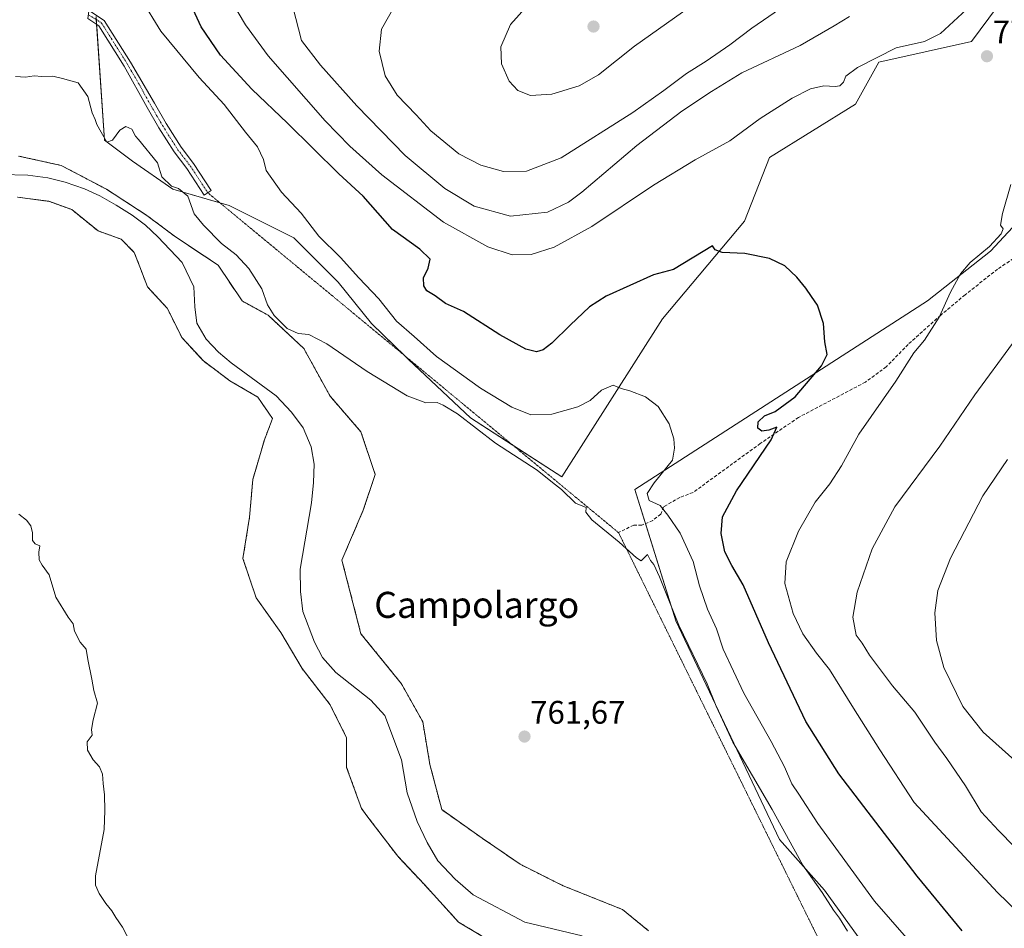
# Model space of a CAD drawing. Units: metres. Extents: x 658723 to 661435, y 4725626 to 4727991.
# Drawn here: x 659903 to 660205, y 4725882 to 4726161 of the extents above; entities that cross this region are included whole.
import ezdxf
from ezdxf.enums import TextEntityAlignment as Align

# ---------------------------------------------------------------- set-up
doc = ezdxf.new("R2010")
doc.units = ezdxf.units.M
doc.header["$MEASUREMENT"] = 0
for name, pattern in [('TRAZO_Y_PUNTO', [1, 0.5, -0.25, 0, -0.25]), ('TRAZOS', [0.75, 0.5, -0.25]), ('TRAZOS2', [0.375, 0.25, -0.125]), ('TRAZOSX2', [1.5, 1, -0.5])]:
    doc.linetypes.add(name, pattern=pattern)
for name, color, linetype, lineweight in [('Arbolado forestal', 92, 'TRAZOS', 0), ('Arbolado forestal CxS', 92, 'Continuous', 0), ('Camino', 19, 'Continuous', 0), ('Camino Cxs', 19, 'Continuous', 0), ('Camino eje', 39, 'TRAZO_Y_PUNTO', 13), ('Carátula', 7, 'Continuous', 5), ('Corriente natural lineal', 142, 'Continuous', 13), ('Cultivos herbáceos CxS', 92, 'Continuous', 0), ('Curva de nivel maestra', 36, 'Continuous', 30), ('Curva de nivel normal', 36, 'Continuous', 0), ('Matorral', 135, 'Continuous', 0), ('Matorral CxS', 135, 'Continuous', 0), ('Punto de cota en terreno', 7, 'Continuous', 0), ('Rótulo de punto de cota en terreno', 19, 'Continuous', 0), ('Senda', 19, 'TRAZOSX2', 0), ('Senda virtual', 19, 'TRAZOS2', 0), ('Texto cartográfico', 19, 'Continuous', 0)]:
    doc.layers.add(name, color=color, linetype=linetype, lineweight=lineweight)
doc.styles.add('Arial', font='txt', dxfattribs={"height": 0.2})

# ---------------------------------------------------------------- blocks, each defined once
blk = doc.blocks.new('*U150')
at = {"layer": 'Cultivos herbáceos CxS', "color": 92, "linetype": 'Continuous', "lineweight": 0}
for points in [[(660235.82, 4726127.99, 781.19), (660200.69, 4726090.1, 780.18), (660181.43, 4726074.92, 778.85), (660091.7, 4726017.01, 768.09), (660104.21, 4725976.69, 765.02), (660136.02, 4725909.63, 763.57), (660149.81, 4725894.15, 765.54), (660174.97, 4725859.3, 765.39), (660201.23, 4725830.2, 764.29), (660237.7, 4725821.74, 767.65)], [(660095.9, 4725881.64, 761.48), (660087.88, 4725888.2, 761.45), (660069.66, 4725895.49, 761.67), (660056.54, 4725902.05, 761.33), (660044.87, 4725910.07, 761.42), (660032.48, 4725918.82, 761.54), (660028.83, 4725932.67, 761.7), (660026.65, 4725945.8, 762.03), (660020.09, 4725957.46, 762.36), (660007.69, 4725972.77, 762.56), (660001.86, 4725995.37, 762.81), (660008.42, 4726010.68, 763.27), (660012.07, 4726021.61, 762.97), (660007.69, 4726034.73, 763.38), (659998.22, 4726045.67, 763.86), (659990.2, 4726060.25, 764.41), (659979.26, 4726070.46, 764.74), (659971.24, 4726074.83, 764.65), (659963.95, 4726085.77, 764.49), (659950.83, 4726094.51, 763.13), (659942.08, 4726101.07, 763.05), (659929.69, 4726109.09, 763.02), (659915.84, 4726116.39, 763.61), (659902.72, 4726119.3, 764.32)], [(659926.5, 4726162.11, 766.05), (659929.1, 4726124.15, 764.86), (659937.62, 4726117.75, 764.69), (659949.99, 4726109.09, 764.57), (659967.3, 4726104.15, 765.78), (659987.08, 4726094.25, 767.3), (660000.68, 4726080.64, 767.48), (660010.93, 4726067.92, 767.42), (660022.32, 4726056.9, 766.69), (660041.26, 4726039.02, 765.43), (660069.27, 4726020.94, 765.67), (660100.12, 4726069.35, 772.68), (660125.3, 4726099.32, 775.77), (660132.99, 4726118.85, 777.47), (660159.32, 4726135.22, 778.59), (660166.43, 4726148.04, 779.42), (660194.89, 4726154.44, 779.13), (660202.83, 4726165.14, 779.22)]]:
    blk.add_polyline3d(points, dxfattribs=at)
blk = doc.blocks.new('5PATER')
at = {"layer": 'Carátula', "linetype": 'Continuous', "lineweight": 5}
h = blk.add_hatch(color=250, dxfattribs=at)
edge = h.paths.add_edge_path()
edge.add_ellipse((0, 0.01), major_axis=(-1.33, -1.34), ratio=0.999422, start_angle=0, end_angle=360)

msp = doc.modelspace()

# ---------------------------------------------------------------- linework, layer by layer
at = {"layer": 'Arbolado forestal', "color": 92, "linetype": 'TRAZOS', "lineweight": 0}
for points in [[(660095.9, 4725881.64, 761.48), (660087.88, 4725888.2, 761.45), (660069.66, 4725895.49, 761.67), (660056.54, 4725902.05, 761.33), (660044.87, 4725910.07, 761.42), (660032.48, 4725918.82, 761.54), (660028.83, 4725932.67, 761.7), (660026.65, 4725945.8, 762.03), (660020.09, 4725957.46, 762.36), (660007.69, 4725972.77, 762.56), (660001.86, 4725995.37, 762.81), (660008.42, 4726010.68, 763.27), (660012.07, 4726021.61, 762.97), (660007.69, 4726034.73, 763.38), (659998.22, 4726045.67, 763.86), (659990.2, 4726060.25, 764.41), (659979.26, 4726070.46, 764.74), (659971.24, 4726074.83, 764.65), (659963.95, 4726085.77, 764.49), (659950.83, 4726094.51, 763.13), (659942.08, 4726101.08, 763.05), (659929.69, 4726109.09, 763.02), (659915.84, 4726116.39, 763.61), (659902.72, 4726119.3, 764.32)], [(660050.25, 4725876.77, 761.48), (660037.64, 4725884.34, 761.48), (660027.04, 4725895.95, 761.79), (660018.96, 4725904.53, 762.1), (660010.15, 4725916.15, 762.25), (660007.86, 4725919.17, 762.27), (660003.32, 4725931.79, 762.59), (660003.32, 4725940.87, 762.59), (659998.27, 4725950.96, 762.59), (659989.69, 4725962.07, 762.17), (659983.13, 4725973.17, 762.76), (659975.56, 4725983.77, 763.45), (659971.52, 4725995.88, 763.53), (659973.54, 4726008.5, 763.69), (659974.55, 4726020.11, 763.55), (659978.09, 4726032.22, 763.43), (659980.61, 4726038.78, 763.19), (659976.07, 4726045.34, 762.95), (659967.49, 4726050.39, 763.07), (659959.41, 4726056.45, 763.19), (659952.85, 4726063.51, 763.14), (659948.31, 4726072.6, 763.51), (659942.25, 4726079.16, 764.18), (659939.9, 4726085.33, 763.92), (659938.22, 4726089.75, 763.75), (659934.18, 4726093.79, 763.81), (659927.11, 4726096.32, 764.08), (659919.04, 4726102.88, 764.19), (659911.97, 4726105.4, 764.19), (659902.39, 4726106.69, 764.46)]]:
    msp.add_polyline3d(points, dxfattribs=at)
at = {"layer": 'Arbolado forestal CxS', "color": 92, "linetype": 'Continuous', "lineweight": 0}
for points in [[(659902.72, 4726119.3, 764.32), (659915.84, 4726116.39, 763.61), (659929.69, 4726109.09, 763.02), (659942.08, 4726101.07, 763.05), (659950.83, 4726094.51, 763.13), (659963.95, 4726085.77, 764.49), (659971.24, 4726074.83, 764.65), (659979.26, 4726070.46, 764.74), (659990.2, 4726060.25, 764.41), (659998.22, 4726045.67, 763.86), (660007.69, 4726034.73, 763.38), (660012.07, 4726021.61, 762.97), (660008.42, 4726010.68, 763.27), (660001.86, 4725995.37, 762.81), (660007.69, 4725972.77, 762.56), (660020.09, 4725957.46, 762.36), (660026.65, 4725945.8, 762.03), (660028.83, 4725932.67, 761.7), (660032.48, 4725918.82, 761.54), (660044.87, 4725910.07, 761.42), (660056.54, 4725902.05, 761.33), (660069.66, 4725895.49, 761.67), (660087.88, 4725888.2, 761.45), (660095.9, 4725881.64, 761.48)], [(660050.25, 4725876.77, 761.48), (660037.64, 4725884.34, 761.48), (660027.04, 4725895.95, 761.79), (660018.96, 4725904.53, 762.1), (660010.15, 4725916.15, 762.25), (660007.86, 4725919.17, 762.27), (660003.32, 4725931.79, 762.59), (660003.32, 4725940.87, 762.59), (659998.27, 4725950.96, 762.59), (659989.69, 4725962.07, 762.17), (659983.13, 4725973.17, 762.76), (659975.56, 4725983.77, 763.45), (659971.53, 4725995.88, 763.53), (659973.54, 4726008.5, 763.69), (659974.55, 4726020.11, 763.55), (659978.09, 4726032.22, 763.43), (659980.61, 4726038.78, 763.19), (659976.07, 4726045.34, 762.95), (659967.49, 4726050.39, 763.07), (659959.41, 4726056.45, 763.19), (659952.85, 4726063.51, 763.14), (659948.31, 4726072.6, 763.51), (659942.25, 4726079.16, 764.18), (659939.9, 4726085.33, 763.92), (659938.22, 4726089.75, 763.75), (659934.18, 4726093.79, 763.81), (659927.11, 4726096.32, 764.08), (659919.04, 4726102.88, 764.19), (659911.97, 4726105.4, 764.19), (659902.39, 4726106.69, 764.46)], [(659902.39, 4726106.69, 764.46), (659911.97, 4726105.4, 764.19), (659919.04, 4726102.88, 764.19), (659927.11, 4726096.32, 764.08), (659934.18, 4726093.79, 763.81), (659938.22, 4726089.75, 763.75), (659939.9, 4726085.33, 763.92), (659942.25, 4726079.16, 764.18), (659948.31, 4726072.6, 763.51), (659952.85, 4726063.51, 763.14), (659959.41, 4726056.45, 763.19), (659967.49, 4726050.39, 763.07), (659976.07, 4726045.34, 762.95), (659980.61, 4726038.78, 763.19), (659978.09, 4726032.22, 763.43), (659974.55, 4726020.11, 763.55), (659973.54, 4726008.5, 763.69), (659971.53, 4725995.88, 763.53), (659975.56, 4725983.77, 763.45), (659983.13, 4725973.17, 762.76), (659989.69, 4725962.07, 762.17), (659998.27, 4725950.96, 762.59), (660003.32, 4725940.87, 762.59), (660003.32, 4725931.79, 762.59), (660007.86, 4725919.17, 762.27), (660010.15, 4725916.15, 762.25), (660018.96, 4725904.53, 762.1), (660027.04, 4725895.95, 761.79), (660037.64, 4725884.34, 761.48), (660050.25, 4725876.77, 761.48)]]:
    msp.add_polyline3d(points, dxfattribs=at)
at = {"layer": 'Camino', "color": 19, "linetype": 'Continuous', "lineweight": 0}
msp.add_polyline3d([(659961.82, 4726108.74, 765.56), (659959.65, 4726107.33, 765.34), (659954.29, 4726115.51, 765.6), (659950.43, 4726120.56, 765.78), (659945.77, 4726127.95, 766.19), (659942.12, 4726134.19, 766.49), (659935.15, 4726146.9, 766.13), (659927.39, 4726159.26, 765.98), (659923.95, 4726161.49, 765.93), (659924.29, 4726163.71, 766.07), (659924.74, 4726163.62, 766.08), (659929, 4726160.85, 766.3), (659937.02, 4726148.08, 766.27), (659944.37, 4726135.47, 766.63), (659947.98, 4726129.29, 766.48), (659952.56, 4726122.04, 766.06), (659956.4, 4726117.01, 765.89), (659961.82, 4726108.74, 765.56)], dxfattribs=at)
at = {"layer": 'Camino Cxs', "color": 19, "linetype": 'Continuous', "lineweight": 0}
msp.add_polyline3d([(659961.82, 4726108.74, 765.56), (659959.65, 4726107.33, 765.34), (659954.29, 4726115.51, 765.6), (659950.43, 4726120.56, 765.78), (659945.77, 4726127.95, 766.19), (659942.12, 4726134.19, 766.49), (659935.15, 4726146.9, 766.13), (659927.39, 4726159.26, 765.98), (659923.95, 4726161.49, 765.93), (659924.29, 4726163.71, 766.07), (659924.74, 4726163.62, 766.08), (659929, 4726160.85, 766.3), (659937.02, 4726148.08, 766.27), (659944.37, 4726135.47, 766.63), (659947.98, 4726129.29, 766.48), (659952.56, 4726122.04, 766.06), (659956.4, 4726117.01, 765.89), (659961.82, 4726108.74, 765.56)], close=True, dxfattribs=at)
at = {"layer": 'Camino eje', "color": 39, "linetype": 'TRAZO_Y_PUNTO', "lineweight": 13}
msp.add_polyline3d([(659924.12, 4726162.6, 766), (659926.07, 4726161.44, 766), (659928.2, 4726160.06, 766.13), (659936.09, 4726147.49, 766.2), (659939.76, 4726141.19, 766.34), (659943.25, 4726134.83, 766.55), (659945.05, 4726131.74, 766.46), (659946.88, 4726128.62, 766.28), (659949.17, 4726125, 766.24), (659951.5, 4726121.3, 765.85), (659955.35, 4726116.26, 765.73), (659960.74, 4726108.03, 765.43)], dxfattribs=at)
at = {"layer": 'Corriente natural lineal', "color": 142, "linetype": 'Continuous', "lineweight": 13}
msp.add_polyline3d([(659897.5, 4726113.65, 762.98), (659905.57, 4726113.39, 763.31), (659911.71, 4726112.58, 763.29), (659917.07, 4726111.31, 763.33), (659922.95, 4726109.25, 763.04), (659927.7, 4726107.06, 763.05), (659932.68, 4726104.24, 762.82), (659937.56, 4726101.15, 762.83), (659941.7, 4726098.04, 762.68), (659945.45, 4726094.52, 762.76), (659952.9, 4726086.59, 762.65), (659956.49, 4726079.21, 762.43), (659956.76, 4726073.08, 762.7), (659957.41, 4726068.04, 762.78), (659960.22, 4726063.15, 762.32), (659963.98, 4726059.12, 762.55), (659967.95, 4726055.84, 762.22), (659981.74, 4726045.74, 762.21), (659986.43, 4726040.71, 761.86), (659989.97, 4726035.88, 762.15), (659992.39, 4726030.08, 762.07), (659993.33, 4726024.76, 762.11), (659993.2, 4726019.13, 761.97), (659992.57, 4726012.88, 761.86), (659989.1, 4725992.55, 761.85), (659989.16, 4725985.68, 761.77), (659989.89, 4725979.62, 761.6), (659993.51, 4725970.15, 761.59), (659995.91, 4725965.53, 761.36), (659999.96, 4725960.89, 761.34), (660010.72, 4725952.38, 761.19), (660015, 4725947.74, 761.11), (660020.11, 4725934.14, 760.99), (660021.92, 4725923.95, 761.06), (660024.97, 4725915.15, 761.43), (660028.02, 4725908.73, 760.94), (660031.3, 4725903.16, 760.7), (660036.56, 4725897.46, 760.56), (660042.14, 4725892.67, 760.91), (660057.97, 4725884.28, 760.34), (660075.47, 4725880.09, 761.27)], dxfattribs=at)
at = {"layer": 'Cultivos herbáceos CxS', "color": 92, "linetype": 'Continuous', "lineweight": 0}
for points in [[(660260.27, 4726183.35, 778.52), (660254.73, 4726155.23, 780.56), (660235.82, 4726127.99, 781.19), (660200.69, 4726090.1, 780.18), (660181.43, 4726074.92, 778.85), (660091.7, 4726017.01, 768.09), (660094.94, 4726006.57, 766.4), (660104.21, 4725976.69, 765.02), (660136.02, 4725909.63, 763.57), (660149.81, 4725894.15, 765.54), (660174.97, 4725859.3, 765.39), (660201.23, 4725830.2, 764.29), (660237.69, 4725821.74, 767.65), (660275.95, 4725723.79, 763), (660285.72, 4725708.85, 762.67), (660300.58, 4725686.12, 762.31), (660336.13, 4725662.65, 762.92)], [(660054.11, 4726030.73, 766.12), (660069.27, 4726020.94, 765.67), (660100.12, 4726069.35, 772.68), (660125.3, 4726099.32, 775.77), (660132.99, 4726118.85, 777.47), (660159.32, 4726135.23, 778.59), (660166.43, 4726148.04, 779.42), (660194.89, 4726154.44, 779.13), (660202.83, 4726165.14, 779.22)], [(659926.56, 4726161.12, 766.01), (659926.66, 4726159.73, 765.94), (659929.1, 4726124.15, 764.86), (659937.62, 4726117.75, 764.69), (659949.99, 4726109.09, 764.57), (659964.44, 4726104.96, 765.64), (659967.29, 4726104.15, 765.78), (659987.08, 4726094.25, 767.3), (660000.68, 4726080.64, 767.48), (660010.93, 4726067.92, 767.42), (660021.23, 4726057.95, 766.77), (660022.32, 4726056.9, 766.69), (660041.26, 4726039.02, 765.43), (660054.11, 4726030.73, 766.12)], [(660095.9, 4725881.64, 761.48), (660087.88, 4725888.2, 761.45), (660069.66, 4725895.49, 761.67), (660056.54, 4725902.05, 761.33), (660044.87, 4725910.07, 761.42), (660032.48, 4725918.82, 761.54), (660028.83, 4725932.67, 761.7), (660026.65, 4725945.8, 762.03), (660020.09, 4725957.46, 762.36), (660007.69, 4725972.77, 762.56), (660001.86, 4725995.37, 762.81), (660008.42, 4726010.68, 763.27), (660012.07, 4726021.61, 762.97), (660007.69, 4726034.73, 763.38), (659998.22, 4726045.67, 763.86), (659990.2, 4726060.25, 764.41), (659979.26, 4726070.46, 764.74), (659971.24, 4726074.83, 764.65), (659963.95, 4726085.77, 764.49), (659950.83, 4726094.51, 763.13), (659942.08, 4726101.08, 763.05), (659929.69, 4726109.09, 763.02), (659915.84, 4726116.39, 763.61), (659902.72, 4726119.3, 764.32)]]:
    msp.add_polyline3d(points, dxfattribs=at)
at = {"layer": 'Curva de nivel maestra', "color": 36, "linetype": 'Continuous', "lineweight": 30}
msp.add_polyline3d([(660192.05, 4725881.66, 775), (660178.18, 4725898.43, 775), (660154.23, 4725929.83, 775), (660144.12, 4725945.85, 775), (660132.69, 4725969.94, 775), (660124.86, 4725987.82, 775), (660121.4, 4725993.69, 775), (660119.27, 4725997.85, 775), (660118.1, 4726003.56, 775), (660118.57, 4726008.64, 775), (660122.81, 4726016.63, 775), (660133.42, 4726032.28, 775), (660135.17, 4726036.11, 775), (660132.78, 4726035.18, 775), (660130.61, 4726034.9, 775), (660129.42, 4726035.79, 775), (660129.48, 4726037.8, 775), (660131.38, 4726039.62, 775), (660134.66, 4726040.92, 775), (660140.82, 4726045.46, 775), (660148.91, 4726054.9, 775), (660150.64, 4726058.38, 775), (660149.94, 4726062.26, 775), (660149.55, 4726067.95, 775), (660147.66, 4726073.54, 775), (660145.8, 4726076.17, 775), (660144.14, 4726078.81, 775), (660141.38, 4726082.17, 775), (660137.64, 4726085.64, 775), (660132.95, 4726087.91, 775), (660125.44, 4726089.4, 775), (660118.41, 4726089.7, 775), (660116.25, 4726090.54, 775), (660115.48, 4726091.76, 775), (660103.56, 4726084.47, 775), (660097.34, 4726082.87, 775), (660082.86, 4726076.36, 775), (660077.8, 4726073.04, 775), (660071.86, 4726067.45, 775), (660066.23, 4726061.91, 775), (660063.56, 4726059.8, 775), (660061.48, 4726059.24, 775), (660058.21, 4726060.04, 775), (660050.31, 4726064.46, 775), (660039.16, 4726071.56, 775), (660033.62, 4726074.11, 775), (660030.43, 4726076.38, 775), (660027.94, 4726077.9, 775), (660027.02, 4726079.5, 775), (660026.91, 4726081.93, 775), (660028.34, 4726084.85, 775), (660028.91, 4726087.66, 775), (660025.77, 4726090.76, 775), (660017.36, 4726096.78, 775), (660008.35, 4726107.03, 775), (660000.91, 4726113.86, 775), (659985.23, 4726129.37, 775), (659974.24, 4726139.75, 775), (659964.69, 4726150.21, 775), (659958.76, 4726158.94, 775), (659952.67, 4726172.07, 775)], dxfattribs=at)
at = {"layer": 'Curva de nivel normal', "color": 36, "linetype": 'Continuous', "lineweight": 0}
for points in [[(660059.72, 4726137.9, 795), (660066.18, 4726138.3, 795), (660074.56, 4726140.83, 795), (660080.56, 4726144.21, 795), (660091.56, 4726153.01, 795), (660108.77, 4726165.2, 795), (660115.89, 4726171.17, 795), (660116.15, 4726172.91, 795), (660111.6, 4726179.89, 795), (660102.67, 4726179.19, 795), (660099.01, 4726179.1, 795), (660094.51, 4726177.94, 795), (660085.56, 4726176.93, 795), (660076.23, 4726174.9, 795), (660069.85, 4726171.76, 795), (660064.92, 4726169.44, 795), (660058.84, 4726165.52, 795), (660053.52, 4726159.59, 795), (660050.57, 4726152.82, 795), (660050.74, 4726147.55, 795), (660053.19, 4726142.26, 795), (660055.81, 4726139.38, 795), (660059.72, 4726137.9, 795)], [(659967.5, 4726167.68, 780), (659972.29, 4726159.57, 780), (659979.21, 4726150.02, 780), (659996.68, 4726130.08, 780), (660004.34, 4726122.36, 780), (660014.09, 4726113.53, 780), (660033.03, 4726099.03, 780), (660046.56, 4726091.48, 780), (660054.1, 4726089.02, 780)], [(659940.3, 4726167.54, 770), (659946.37, 4726157.62, 770), (659958.07, 4726143.37, 770), (659965.78, 4726135.1, 770), (659972.34, 4726126.63, 770), (659975.98, 4726122.12, 770), (659977.86, 4726118.26, 770), (659978.6, 4726114.81, 770), (659983.36, 4726108.2, 770), (659989.41, 4726101.75, 770), (659994.79, 4726094.75, 770), (660001.4, 4726088.16, 770), (660007.04, 4726081.9, 770), (660013.16, 4726075.52, 770), (660018.55, 4726068.66, 770), (660024.06, 4726063.93, 770), (660030.89, 4726057.84, 770), (660044.36, 4726048.14, 770), (660053.98, 4726042.22, 770), (660059.82, 4726039.88, 770), (660066.23, 4726040.16, 770), (660074.24, 4726042.35, 770), (660077.93, 4726044.32, 770), (660081.42, 4726047.47, 770), (660085, 4726048.98, 770), (660087.44, 4726048.03, 770), (660090.16, 4726047.3, 770), (660094.89, 4726045.47, 770), (660098.8, 4726042.43, 770), (660102.22, 4726037.18, 770), (660103.6, 4726032.56, 770), (660103.78, 4726029.74, 770), (660103.18, 4726026.01, 770), (660097.57, 4726019.06, 770), (660095.44, 4726015.78, 770), (660096.01, 4726013.68, 770), (660099.46, 4726012.08, 770), (660101.76, 4726009.14, 770), (660105.59, 4726003.57, 770), (660109.52, 4725994.89, 770), (660111.48, 4725987.44, 770), (660113.96, 4725980.3, 770), (660116.74, 4725974.24, 770), (660118.74, 4725968.08, 770), (660125.12, 4725954.56, 770), (660133.48, 4725939.71, 770), (660137.54, 4725931.98, 770), (660139.77, 4725926.73, 770), (660141.93, 4725923.56, 770), (660147.78, 4725914.57, 770), (660165.12, 4725890.75, 770), (660180.59, 4725873.05, 770)], [(659986.77, 4726165.06, 785), (659989.44, 4726154.73, 785), (659995.31, 4726147.18, 785), (660006.42, 4726134.68, 785), (660021.29, 4726119.49, 785), (660033.41, 4726109.35, 785), (660042.4, 4726103.96, 785), (660053.6, 4726100.85, 785)], [(660018.69, 4726166.49, 790), (660014, 4726158.18, 790), (660013.24, 4726151.42, 790), (660015.12, 4726143.88, 790), (660018.78, 4726137.98, 790), (660024.66, 4726131.92, 790), (660029.16, 4726127.02, 790), (660037.7, 4726119.99, 790), (660044.44, 4726116.46, 790), (660051.37, 4726114.56, 790)], [(660051.37, 4726114.56, 790), (660058.43, 4726114.65, 790), (660069.06, 4726118.72, 790), (660091.01, 4726132.63, 790), (660100.56, 4726139.35, 790), (660107.47, 4726144.58, 790), (660113.54, 4726148.34, 790), (660120.8, 4726153.37, 790), (660127.56, 4726158.55, 790), (660139.58, 4726166.84, 790)], [(660054.1, 4726089.02, 780), (660059.86, 4726089.04, 780), (660066.98, 4726091.31, 780), (660078.46, 4726097.7, 780), (660097.4, 4726110.33, 780), (660110.13, 4726118.11, 780), (660120.8, 4726123.93, 780), (660130.11, 4726130.83, 780), (660139.93, 4726137.06, 780), (660145.49, 4726139.9, 780), (660149.56, 4726140.87, 780), (660153.04, 4726140.57, 780), (660154.49, 4726140.84, 780), (660155.6, 4726141.99, 780), (660156.35, 4726143.74, 780), (660159.88, 4726146.4, 780), (660171.75, 4726152.49, 780), (660180.44, 4726154.42, 780), (660185.37, 4726156.9, 780), (660194.7, 4726165.42, 780)], [(660053.6, 4726100.85, 785), (660064.86, 4726102.12, 785), (660071.32, 4726105.18, 785), (660075.38, 4726108.17, 785), (660092.32, 4726122.52, 785), (660106.09, 4726133.06, 785), (660115.12, 4726139.04, 785), (660124.42, 4726144.79, 785), (660142.32, 4726153.2, 785), (660152.75, 4726159.18, 785), (660157.5, 4726162.1, 785)], [(659901.77, 4726143.72, 765), (659904.88, 4726143.53, 765), (659907.48, 4726143.84, 765), (659909.89, 4726143.72, 765), (659913.23, 4726143.77, 765), (659916.23, 4726143.11, 765), (659920.99, 4726141.78, 765), (659923.92, 4726137.58, 765), (659925.31, 4726132.5, 765), (659926.22, 4726130.51, 765), (659926.76, 4726129.01, 765), (659929.84, 4726123.53, 765), (659931.5, 4726124.14, 765), (659933.81, 4726127.23, 765), (659935.62, 4726128.32, 765), (659937.41, 4726127.56, 765), (659938.62, 4726125.4, 765), (659939.54, 4726124.37, 765), (659945.3, 4726117.22, 765), (659946.66, 4726112.95, 765), (659949.64, 4726110.07, 765), (659951.76, 4726109.36, 765), (659954.66, 4726106.96, 765), (659956.54, 4726101.59, 765), (659959.42, 4726098.04, 765), (659964.97, 4726092.5, 765), (659969.46, 4726089.01, 765), (659973.31, 4726084.83, 765), (659977.29, 4726078.58, 765), (659979.06, 4726073.69, 765), (659981.08, 4726070.36, 765), (659985.1, 4726066.38, 765), (659988.42, 4726064.87, 765), (659991.7, 4726064.52, 765), (659997.23, 4726061.74, 765), (660009.56, 4726053.23, 765), (660021.89, 4726045.78, 765), (660027.56, 4726043.6, 765), (660031.05, 4726043.69, 765), (660032.87, 4726042.86, 765), (660037.25, 4726040.21, 765), (660048.97, 4726031.26, 765), (660061.69, 4726022.98, 765), (660066.38, 4726019.14, 765), (660069.15, 4726017, 765), (660073.43, 4726012.86, 765), (660076.72, 4726011.54, 765), (660076.64, 4726010.05, 765), (660078.53, 4726007.68, 765), (660086.88, 4726000.83, 765), (660092.22, 4725996.04, 765), (660093.61, 4725995.18, 765), (660095.53, 4725997.03, 765), (660096.51, 4725995.2, 765), (660097.52, 4725994.05, 765), (660099.2, 4725990.22, 765), (660105.14, 4725975.44, 765), (660113.86, 4725957.41, 765), (660116.63, 4725950.55, 765), (660121.74, 4725939.52, 765), (660133.74, 4725918.87, 765), (660143.17, 4725901.84, 765), (660149.13, 4725893.36, 765), (660152.56, 4725887.96, 765), (660154.38, 4725885.5, 765), (660156.88, 4725881.56, 765)], [(660206.98, 4726110.56, 780), (660204.37, 4726101.71, 780), (660203.82, 4726098.1, 780), (660204.54, 4726097.01, 780), (660203.98, 4726095.39, 780), (660200.41, 4726091.54, 780), (660194.51, 4726086.6, 780), (660191.49, 4726083.2, 780), (660188.47, 4726077.52, 780), (660185, 4726069.85, 780), (660180.45, 4726062.85, 780), (660177.24, 4726058.95, 780), (660171.68, 4726050.25, 780), (660160.35, 4726033.95, 780), (660155.04, 4726024.32, 780), (660151.42, 4726018.74, 780), (660146.99, 4726013.09, 780), (660141.81, 4726004.25, 780), (660138.03, 4725994.86, 780), (660137.63, 4725988.14, 780), (660140.2, 4725978.96, 780), (660143.21, 4725972.7, 780), (660147.34, 4725966.85, 780), (660151.3, 4725961.78, 780), (660158.72, 4725949.9, 780), (660166.81, 4725937.2, 780), (660177.31, 4725920.99, 780), (660202.86, 4725893.43, 780), (660212, 4725884.53, 780)], [(660208.06, 4725907.37, 785), (660203.14, 4725912.38, 785), (660197.82, 4725918.17, 785), (660192.99, 4725926.11, 785), (660187.36, 4725934.5, 785), (660183.6, 4725939.49, 785), (660177.5, 4725948.73, 785), (660170.62, 4725956.82, 785), (660163.61, 4725966.2, 785), (660161.38, 4725969.9, 785), (660159.52, 4725972.37, 785), (660158.52, 4725977.81, 785), (660159.87, 4725985.52, 785), (660164.43, 4725998.8, 785), (660171.41, 4726011.66, 785), (660185.2, 4726030.33, 785), (660195.88, 4726046.07, 785), (660207.42, 4726061.82, 785)], [(660208.12, 4725933.86, 790), (660198.43, 4725942.57, 790), (660192.18, 4725950.47, 790), (660186.44, 4725962.4, 790), (660184.1, 4725970.72, 790), (660183.66, 4725979.16, 790), (660184.56, 4725986.02, 790), (660188.47, 4725995.97, 790), (660198.4, 4726015.05, 790), (660205.89, 4726026.18, 790)], [(659937.24, 4725877.66, 765), (659934.61, 4725882.8, 765), (659932.51, 4725885.72, 765), (659931.3, 4725887.82, 765), (659929.45, 4725890, 765), (659927.47, 4725893.13, 765), (659926.31, 4725895.67, 765), (659926.36, 4725898.52, 765), (659928.96, 4725912.78, 765), (659929.22, 4725918.52, 765), (659929.12, 4725923.35, 765), (659928.7, 4725926.85, 765), (659928.51, 4725929.71, 765), (659927.52, 4725931.96, 765), (659925.59, 4725934.12, 765), (659923.85, 4725937.1, 765), (659923.75, 4725939.57, 765), (659925.25, 4725941.7, 765), (659925.12, 4725943.44, 765), (659925.57, 4725946.41, 765), (659926.93, 4725951.47, 765), (659925.76, 4725955.34, 765), (659925.18, 4725958.81, 765), (659923.94, 4725964.9, 765), (659923.41, 4725968.03, 765), (659921.6, 4725970.23, 765), (659919.92, 4725973.55, 765), (659919.51, 4725975.8, 765), (659917.9, 4725977.85, 765), (659914.18, 4725984.01, 765), (659912.07, 4725990.85, 765), (659909.93, 4725993.76, 765), (659909.06, 4725995.48, 765), (659908.94, 4725997.79, 765), (659909.21, 4725999.7, 765), (659907.79, 4726000.34, 765), (659906.97, 4726001.39, 765), (659907.02, 4726003.72, 765), (659906.47, 4726005.82, 765), (659905.12, 4726007.58, 765), (659902.83, 4726009.46, 765)]]:
    msp.add_polyline3d(points, dxfattribs=at)
at = {"layer": 'Matorral', "color": 135, "linetype": 'Continuous', "lineweight": 0}
for points in [[(660260.27, 4726183.35, 778.52), (660254.73, 4726155.23, 780.56), (660235.82, 4726127.99, 781.19), (660200.69, 4726090.1, 780.18), (660181.43, 4726074.92, 778.85), (660091.7, 4726017.01, 768.09), (660094.94, 4726006.57, 766.4), (660104.21, 4725976.69, 765.02), (660136.02, 4725909.63, 763.57), (660149.81, 4725894.15, 765.54), (660174.97, 4725859.3, 765.39), (660201.23, 4725830.2, 764.29), (660237.69, 4725821.74, 767.65), (660275.95, 4725723.79, 763), (660285.72, 4725708.85, 762.67), (660300.58, 4725686.12, 762.31), (660336.13, 4725662.65, 762.92)], [(660054.11, 4726030.73, 766.12), (660069.27, 4726020.94, 765.67), (660100.12, 4726069.35, 772.68), (660125.3, 4726099.32, 775.77), (660132.99, 4726118.85, 777.47), (660159.32, 4726135.23, 778.59), (660166.43, 4726148.04, 779.42), (660194.89, 4726154.44, 779.13), (660202.83, 4726165.14, 779.22)], [(659926.56, 4726161.12, 766.01), (659926.66, 4726159.73, 765.94), (659929.1, 4726124.15, 764.86), (659937.62, 4726117.75, 764.69), (659949.99, 4726109.09, 764.57), (659964.44, 4726104.96, 765.64), (659967.29, 4726104.15, 765.78), (659987.08, 4726094.25, 767.3), (660000.68, 4726080.64, 767.48), (660010.93, 4726067.92, 767.42), (660021.23, 4726057.95, 766.77), (660022.32, 4726056.9, 766.69), (660041.26, 4726039.02, 765.43), (660054.11, 4726030.73, 766.12)]]:
    msp.add_polyline3d(points, dxfattribs=at)
at = {"layer": 'Matorral CxS', "color": 135, "linetype": 'Continuous', "lineweight": 0}
for points in [[(660565.16, 4725667.96, 796.52), (660336.13, 4725662.65, 762.92), (660300.58, 4725686.12, 762.31), (660275.95, 4725723.79, 763), (660237.69, 4725821.74, 767.65), (660201.23, 4725830.2, 764.29), (660174.97, 4725859.3, 765.39), (660149.81, 4725894.15, 765.54), (660136.02, 4725909.63, 763.57), (660104.21, 4725976.69, 765.02), (660091.7, 4726017.01, 768.09), (660181.43, 4726074.92, 778.85), (660200.69, 4726090.1, 780.18), (660235.82, 4726127.99, 781.19), (660254.73, 4726155.23, 780.56), (660260.27, 4726183.35, 778.52)], [(660202.83, 4726165.14, 779.22), (660194.89, 4726154.44, 779.13), (660166.43, 4726148.04, 779.42), (660159.32, 4726135.22, 778.59), (660132.99, 4726118.85, 777.47), (660125.3, 4726099.32, 775.77), (660100.12, 4726069.35, 772.68), (660100.12, 4726069.35, 772.68), (660069.27, 4726020.94, 765.67), (660041.26, 4726039.02, 765.43), (660022.32, 4726056.9, 766.69), (660010.93, 4726067.92, 767.42), (660000.68, 4726080.64, 767.48), (659987.08, 4726094.25, 767.3), (659967.3, 4726104.15, 765.78), (659949.99, 4726109.09, 764.57), (659937.62, 4726117.75, 764.69), (659929.1, 4726124.15, 764.86), (659926.5, 4726162.11, 766.05)]]:
    msp.add_polyline3d(points, dxfattribs=at)
at = {"layer": 'Senda', "color": 19, "linetype": 'TRAZOSX2', "lineweight": 0}
msp.add_polyline3d([(660238.82, 4726128.71, 781.6), (660235.27, 4726123.6, 781.69), (660231.92, 4726117.13, 781.98), (660226.97, 4726103.99, 782.18), (660223.92, 4726099.28, 782.59), (660217.64, 4726094.64, 782.12), (660202.88, 4726084.57, 781.21), (660192.91, 4726076.74, 780.62), (660185.4, 4726070.43, 780.02), (660175.45, 4726061.52, 779.28), (660168.75, 4726054.65, 778.82), (660162.36, 4726049.94, 778.26), (660141.82, 4726039.1, 775.47), (660130.14, 4726031.13, 774.59), (660109.5, 4726016.08, 772.42), (660105.45, 4726014.6, 771.74), (660100.47, 4726011.69, 770.33), (660099.63, 4726009.4, 769.28), (660097.14, 4726007.54, 767.22), (660093.82, 4726006.08, 766.09), (660091.32, 4726006.08, 765.59), (660086.67, 4726003.78, 765.13)], dxfattribs=at)
at = {"layer": 'Senda virtual', "color": 19, "linetype": 'TRAZOS2', "lineweight": 0}
for points in [[(659960.74, 4726108.03, 765.43), (660086.67, 4726003.78, 765.13)], [(660086.67, 4726003.78, 765.13), (660148.38, 4725878.39, 762.06)]]:
    msp.add_polyline3d(points, dxfattribs=at)

# ---------------------------------------------------------------- block references
at = {"layer": 'Cultivos herbáceos CxS', "color": 92, "linetype": 'Continuous', "lineweight": 0}
msp.add_blockref('*U150', (0, 0), dxfattribs=at)
at = {"layer": 'Punto de cota en terreno', "linetype": 'Continuous', "lineweight": 0}
for p in [(660079, 4726159, 795.96), (660199.62, 4726149.89, 779.12), (660057.85, 4725941.23, 761.67)]:
    msp.add_blockref('5PATER', p, dxfattribs=at)

# ---------------------------------------------------------------- texts
at = {"layer": 'Rótulo de punto de cota en terreno', "color": 19, "linetype": 'Continuous', "lineweight": 0, "style": 'Arial'}
for s, p in [('779,12', (660201.38, 4726151.65)), ('761,67', (660059.61, 4725942.99))]:
    msp.add_text(s, height=7, dxfattribs=at).set_placement(p, align=Align.BOTTOM_LEFT)
at = {"layer": 'Texto cartográfico', "color": 19, "linetype": 'Continuous', "lineweight": 0, "style": 'Arial'}
msp.add_text('Campolargo', height=8, dxfattribs=at).set_placement((660043.2, 4725981.63), align=Align.MIDDLE_CENTER)

doc.saveas('drawing.dxf')
